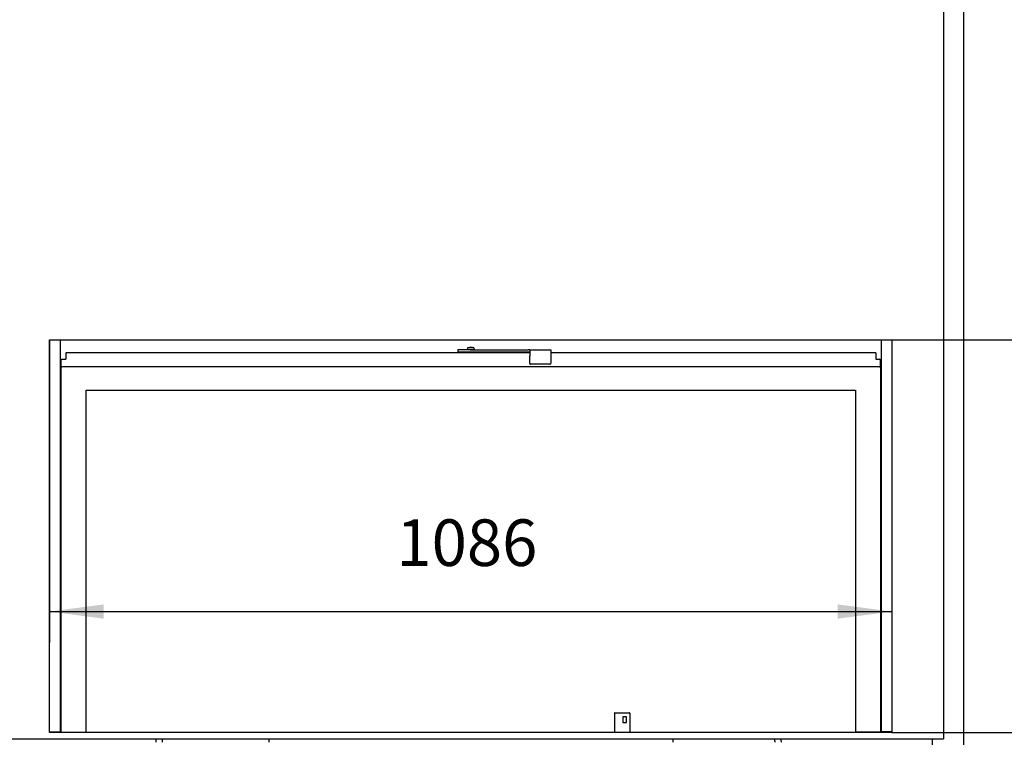
# Model space of a CAD drawing. Units: millimetres. Extents: x 303 to 598, y -552 to -351.
# Drawn here: x 355 to 419, y -441 to -394 of the extents above; entities that cross this region are included whole.
import ezdxf

# ---------------------------------------------------------------- set-up
doc = ezdxf.new("R2010")
doc.units = ezdxf.units.MM
doc.linetypes.add('DASH_CENTER', pattern=[14, 11, -1, 1, -1])
doc.layers.add('1', color=7, linetype='Continuous')
doc.styles.add('CONVERTER_12', font='txt.shx', dxfattribs={"width": 0.9, "oblique": 11})
doc.dimstyles.new('ME10_DIM_14', dxfattribs={"dimtxt": 60, "dimasz": 70, "dimexe": 40, "dimexo": 0, "dimgap": 40, "dimtad": 1, "dimdsep": 46, "dimtxsty": 'CONVERTER_12', "dimsah": 1, "dimcen": 0.09, "dimclrd": 7, "dimclre": 7, "dimclrt": 7, "dimadec": 0, "dimazin": 0, "dimtfac": 1, "dimtdec": 4, "dimtix": 1, "dimtmove": 0, "dimatfit": 3, "dimfxl": 0, "dimtolj": 1, "dimtzin": 0, "dimarcsym": 0})
doc.dimstyles.new('ME10_DIM_17', dxfattribs={"dimtxt": 60, "dimasz": 70, "dimexe": 40.00000000000001, "dimexo": 0, "dimgap": 40.00000000000001, "dimtad": 1, "dimdec": 0, "dimdsep": 46, "dimtxsty": 'CONVERTER_12', "dimsah": 1, "dimcen": 0.09, "dimclrd": 2, "dimclre": 2, "dimclrt": 2, "dimadec": 0, "dimazin": 0, "dimtfac": 1, "dimtdec": 4, "dimtix": 1, "dimtmove": 0, "dimatfit": 3, "dimfxl": 0, "dimtolj": 1, "dimtzin": 0, "dimarcsym": 0})
doc.dimstyles.new('ME10_DIM_18', dxfattribs={"dimtxt": 60, "dimasz": 70, "dimexe": 40, "dimexo": 0, "dimgap": 40, "dimtad": 1, "dimdec": 0, "dimdsep": 46, "dimtxsty": 'CONVERTER_12', "dimsah": 1, "dimcen": 0.09, "dimclrd": 7, "dimclre": 7, "dimclrt": 7, "dimadec": 0, "dimazin": 0, "dimtfac": 1, "dimtdec": 4, "dimtix": 1, "dimtmove": 0, "dimatfit": 3, "dimfxl": 0, "dimtolj": 1, "dimtzin": 0, "dimarcsym": 0})

# ---------------------------------------------------------------- blocks, each defined once
blk = doc.blocks.new('P002034_01_Outer_doorprofile_1__1', base_point=(7147.388206001198, -8805.72477325407))
at = {"color": 7, "linetype": 'Continuous'}
for p, q in [((7161.00276984735, -8300.724811909751), (7161.002769847357, -8805.72477294012)), ((8220.002770007288, -8805.72477294008), (8220.002770007282, -8300.72479121575)), ((7147.388206001198, -8805.72477294012), (7161.002769847357, -8805.72477294012)), ((7161.002769847357, -8805.72477294012), (7161.881459734383, -8805.72477325407)), ((7161.881459734383, -8805.72477325407), (7162.522747726016, -8805.724773159161)), ((8219.124074480476, -8805.72477325407), (8218.522748291287, -8805.72477316506)), ((8220.002770007288, -8805.72477294008), (8219.124074480476, -8805.72477325407)), ((8233.388207934337, -8805.72477294008), (8220.002770007288, -8805.72477294008))]:
    blk.add_line(p, q, dxfattribs=at)
blk = doc.blocks.new('Door_frame__2', base_point=(7147.388206001198, -8805.72477325407))
blk.add_blockref('P002034_01_Outer_doorprofile_1__1', (7147.388206001197, -8805.724773254069))
blk = doc.blocks.new('Frameplate_left_1__3', base_point=(7162.482770007286, -8335.724772600912))
at = {"color": 7, "linetype": 'Continuous'}
for p, q in [((7686.446953794899, -8311.1689260861), (7685.752739927711, -8312.844768371251)), ((7685.752739927711, -8312.844768371251), (7687.143975040855, -8312.844768371251)), ((7685.752739927711, -8312.844768371251), (7685.752739927711, -8313.22477325407)), ((7693.86150433773, -8313.22477325407), (7685.752739927711, -8313.22477325407)), ((7688.819878480377, -8310.47477325407), (7686.446953794899, -8311.1689260861)), ((7686.502739927711, -8313.724773224261), (7686.502739927711, -8313.22477325407)), ((7692.18572320694, -8310.47477325407), (7688.819878480377, -8310.47477325407)), ((7692.882744572105, -8310.47477325407), (7692.18572320694, -8310.47477325407)), ((7694.558648130836, -8311.1689260861), (7692.882744572105, -8310.47477325407)), ((7693.86150433773, -8312.844768371251), (7695.252739927711, -8312.844768371251)), ((7695.252739927711, -8313.22477325407), (7693.86150433773, -8313.22477325407)), ((7694.502739689293, -8313.724773224261), (7694.502739689293, -8313.22477325407)), ((7695.252739927711, -8312.844768371251), (7694.558648130836, -8311.1689260861)), ((7695.252739927711, -8313.22477325407), (7695.252739927711, -8312.844768371251)), ((7163.482770007286, -8325.724772600912), (7168.482770007286, -8325.724772600912)), ((7766.449889104995, -8317.42477260091), (7168.482770007286, -8317.42477260091)), ((7168.482770007286, -8317.42477260091), (7168.482770007286, -8325.724772600912)), ((7683.002739927711, -8317.4247854611), (7683.002739927711, -8316.72477325407)), ((7698.002739927711, -8317.4247854611), (7698.002739927711, -8316.72477325407)), ((8212.482770007286, -8317.42477260091), (7793.471231978569, -8317.42477260091)), ((8212.482770007286, -8317.42477260091), (8212.482770007286, -8325.724772600912)), ((8212.482770007286, -8325.724772600912), (8217.482770007286, -8325.724772600912)), ((7162.482770007286, -8334.724772600912), (7162.482770007286, -8326.724772600912)), ((8217.482770007286, -8335.724772600912), (7163.482770007286, -8335.724772600912)), ((8218.482770007286, -8334.724772600912), (8218.482770007286, -8326.724772600912))]:
    blk.add_line(p, q, dxfattribs=at)
for centre, start, end in [((7163.482770007286, -8326.724772600912), 90, 180), ((8217.482770007286, -8326.724772600912), 0, 90), ((7163.482770007286, -8334.724772600912), 180, 270), ((8217.482770007286, -8334.724772600912), 270, 0)]:
    blk.add_arc(centre, 1, start, end, dxfattribs=at)
blk = doc.blocks.new('Door_lever_1_1__4', base_point=(7673.602528329169, -8332.224771073841))
at = {"color": 7, "linetype": 'Continuous'}
for p, q in [((7673.602528329169, -8313.724772700101), (7673.602528329169, -8316.724772700101)), ((7689.525839611832, -8313.72477185858), (7673.602528329169, -8313.724772700101)), ((7689.525839611832, -8316.72477185858), (7673.602528329169, -8316.724772700101)), ((7689.525839611832, -8313.72477185858), (7764.524982213641, -8313.72477183981)), ((7764.524982213641, -8316.72477183981), (7689.525839611832, -8316.72477185858)), ((7765.936315081062, -8313.72477325407), (7764.524982213641, -8313.72477183981)), ((7765.936315081062, -8316.72477325407), (7764.524982213641, -8316.72477183981)), ((7766.479543490987, -8313.72477182869), (7765.936315081062, -8313.72477325407)), ((7766.451193514466, -8316.724771903082), (7765.936315081062, -8316.72477325407)), ((7766.441281124682, -8331.22477092331), (7766.441281124682, -8321.72477092327)), ((7766.479534027541, -8313.724771342031), (7793.479225364188, -8313.724771335272)), ((7793.440972461327, -8321.724770916511), (7793.440972461327, -8331.224770916551)), ((7793.4553172999, -8321.724771073552), (7793.4553172999, -8331.224771073592)), ((7793.591593266341, -8313.724772565381), (7793.479225364188, -8313.724771335272)), ((7793.591593266341, -8316.724772565381), (7793.479225364188, -8316.724771335272)), ((7793.591593266341, -8313.724772565381), (7793.591593266341, -8316.724772565381)), ((7792.440983893304, -8332.2247709168), (7767.441269692705, -8332.224770923061)), ((7792.440983893304, -8332.2247709168), (7792.455328731876, -8332.224771073841))]:
    blk.add_line(p, q, dxfattribs=at)
for points in [[(7766.479534027541, -8313.724771342031), (7766.477653100043, -8313.734447947967), (7766.475780109709, -8313.763385482413), (7766.473918385595, -8313.81144545848), (7766.472071256759, -8313.878489389266), (7766.470242052261, -8313.964378787878), (7766.468434101158, -8314.068975167416), (7766.466650732511, -8314.192140040985), (7766.464895275377, -8314.33373492169), (7766.463175231677, -8314.49320987716), (7766.461497765454, -8314.669844381371), (7766.459865698946, -8314.863244056933), (7766.458281854395, -8315.073014526455), (7766.456749054038, -8315.298761412554), (7766.455270120115, -8315.54009033784), (7766.453847874865, -8315.796606924927), (7766.452485140529, -8316.067916796426), (7766.451008243647, -8316.39465476061), (7766.449624088184, -8316.737538311736), (7766.448335489038, -8317.095686410516), (7766.447145261105, -8317.468218017648), (7766.446056219279, -8317.85425209384), (7766.445071178455, -8318.2529075998), (7766.44419295353, -8318.663303496225), (7766.443151928033, -8319.253552441614), (7766.442337520067, -8319.857675377492), (7766.441752441965, -8320.47282058338), (7766.441399406058, -8321.096136338798), (7766.441281124682, -8321.72477092327)], [(7793.479225364188, -8313.724771335272), (7793.477344436691, -8313.734447941206), (7793.475471446355, -8313.763385475655), (7793.473609722239, -8313.81144545172), (7793.471762593405, -8313.878489382507), (7793.469933388907, -8313.964378781118), (7793.468125437806, -8314.068975160655), (7793.466342069158, -8314.192140034227), (7793.464586612025, -8314.333734914931), (7793.462866568324, -8314.493209870405), (7793.4611891021, -8314.669844374614), (7793.459557035593, -8314.863244050175), (7793.457973191041, -8315.0730145197), (7793.456440390684, -8315.298761405798), (7793.45496145676, -8315.540090331086), (7793.453539211512, -8315.796606918173), (7793.452176477176, -8316.06791678967), (7793.450699580293, -8316.394654753854), (7793.449315424831, -8316.73753830498), (7793.448026825685, -8317.095686403756), (7793.446836597751, -8317.46821801089), (7793.445747555924, -8317.854252087081), (7793.444762515101, -8318.25290759304), (7793.443884290175, -8318.663303489466), (7793.44284326468, -8319.253552434855), (7793.442028856714, -8319.857675370733), (7793.441443778611, -8320.472820576619), (7793.441090742704, -8321.096136332037), (7793.440972461327, -8321.724770916511)], [(7793.479225364188, -8316.724771335272), (7793.478049784502, -8316.73081921398), (7793.476879165542, -8316.74890517301), (7793.47571558797, -8316.778942658051), (7793.474561132449, -8316.820845114793), (7793.473417879636, -8316.874525988924), (7793.472287910198, -8316.939898726136), (7793.471173304793, -8317.016876772115), (7793.470076144084, -8317.105373572556), (7793.469001116772, -8317.205045419725), (7793.467952700382, -8317.315441984858), (7793.466932658816, -8317.436316782081), (7793.465942755971, -8317.567423325536), (7793.464984755747, -8317.708515129349), (7793.464060422046, -8317.859345707653), (7793.463171518766, -8318.019668574583), (7793.462319809805, -8318.18923724427), (7793.461396749253, -8318.393448471888), (7793.46053165209, -8318.60775069134), (7793.459726277623, -8318.831593253079), (7793.458982385165, -8319.064425507537), (7793.458301734023, -8319.305696805157), (7793.457686083509, -8319.55485649638), (7793.45713719293, -8319.811353931645), (7793.456486551995, -8320.180259522514), (7793.455977547017, -8320.557836357435), (7793.455611873203, -8320.942302111116), (7793.455391225762, -8321.331874458254), (7793.4553172999, -8321.724771073552)], [(7766.441281124682, -8331.22477092331), (7766.475355166376, -8331.483589899399), (7766.575254189303, -8331.724770923276), (7766.734171183663, -8331.931877515904), (7766.941275408693, -8332.090796326967), (7767.182453675417, -8332.19069649189), (7767.441269692705, -8332.224770923061)], [(7792.440983893304, -8332.2247709168), (7792.699799910591, -8332.190696485506), (7792.940978177316, -8332.09079632046), (7793.148082402346, -8331.931877509294), (7793.306999396706, -8331.724770916586), (7793.406898419633, -8331.48358989266), (7793.440972461327, -8331.224770916551)], [(7792.455328731876, -8332.224771073841), (7792.714144749164, -8332.190696642538), (7792.955323015887, -8332.090796477496), (7793.162427240918, -8331.931877666328), (7793.321344235279, -8331.724771073616), (7793.421243258206, -8331.483590049695), (7793.4553172999, -8331.224771073592)]]:
    blk.add_spline(points, degree=3, dxfattribs=at)
blk = doc.blocks.new('Doorglass__5', base_point=(7162.522770007287, -8806.224772940091))
at = {"color": 7, "linetype": 'Continuous'}
for p, q in [((7162.522770007287, -8806.224772940091), (7162.522770007287, -8334.821411463252)), ((8218.482801516686, -8329.224772600952), (8218.522770007286, -8329.224772600952)), ((8218.522770007286, -8329.224772600952), (8218.522770007286, -8806.224772940091)), ((7194.522770007287, -8806.224772940091), (7194.522770007287, -8365.724772600952)), ((7194.522770007287, -8365.724772600952), (8186.522770007287, -8365.724772600952)), ((8186.522770007287, -8365.724772600952), (8186.522770007287, -8806.224772940091)), ((7162.522770007287, -8806.224772940091), (7194.522770007287, -8806.224772940091)), ((7194.522770007287, -8806.224772940091), (7875.581987460289, -8806.224772940091)), ((7895.581968386803, -8806.224772940091), (8186.522770007287, -8806.224772940091)), ((8218.522770007286, -8806.224772940091), (8186.522770007287, -8806.224772940091))]:
    blk.add_line(p, q, dxfattribs=at)
blk = doc.blocks.new('INNER_DOOR__6', base_point=(7162.482770007286, -8806.224772940091))
for name, p in [('Frameplate_left_1__3', (7162.482770007285, -8335.72477260091)), ('Door_lever_1_1__4', (7673.602528329168, -8332.22477107384)), ('Doorglass__5', (7162.522770007286, -8806.22477294009))]:
    blk.add_blockref(name, p)
blk = doc.blocks.new('DOOR__7', base_point=(7147.388206001198, -8806.224772940091))
for name, p in [('Door_frame__2', (7147.388206001197, -8805.724773254069)), ('INNER_DOOR__6', (7162.482770007285, -8806.22477294009))]:
    blk.add_blockref(name, p)
blk = doc.blocks.new('Galvanised_sidecover_right__15', base_point=(8285.588204669433, -8945.724739049661))
at = {"color": 7, "linetype": 'Continuous'}
for p, q in [((8300.02281839501, -7705.724739049661), (8300.41020751845, -7705.724739049661)), ((8325.638204669465, -7718.22986218064), (8325.638204669433, -8943.72473904965)), ((8285.588204669433, -8943.724739049661), (8285.588204669437, -8814.724800159322)), ((8345.638204669433, -8930.724739049661), (8344.638204669433, -8930.724739049661)), ((8344.638204669433, -8930.724739049661), (8344.638204669433, -8932.724739049661)), ((8344.638204669433, -8943.724739049661), (8344.638204669433, -8932.724739049661)), ((8345.638204669433, -8930.724739049661), (8345.638204669433, -8932.724739049661)), ((8345.638204669433, -8943.724739049661), (8345.638204669433, -8932.724739049661)), ((8286.588204669433, -8944.724739049661), (8323.438204669432, -8944.724739049661)), ((8323.638204669433, -8943.72473904965), (8323.638204669433, -8944.52473904966)), ((8325.638204669433, -8943.72473904965), (8323.638204669433, -8943.72473904965)), ((8326.638204669433, -8944.724739049661), (8326.838204669433, -8944.724739049661)), ((8326.638204669433, -8945.724739049661), (8326.638204669433, -8944.724739049661)), ((8326.638204669433, -8945.724739049661), (8326.838204669433, -8945.724739049661)), ((8326.838204669433, -8944.724739049661), (8343.638204669433, -8944.724739049661)), ((8326.838204669433, -8945.724739049661), (8343.638204669433, -8945.724739049661))]:
    blk.add_line(p, q, dxfattribs=at)
for centre, radius, start, end in [((8286.588204669433, -8943.724739049661), 1, 180, 270), ((8323.438204669432, -8944.52473904966), 0.2000000000007276, 270, 0), ((8326.638204669433, -8943.724739049661), 2, 179.9999999996873, 270), ((8326.638204669433, -8943.724739049661), 1, 179.9999999993747, 270), ((8343.638204669433, -8943.724739049661), 1, 270, 0), ((8343.638204669433, -8943.724739049661), 2, 270, 0)]:
    blk.add_arc(centre, radius, start, end, dxfattribs=at)
blk = doc.blocks.new('Galvanized_covers_option_1__19', base_point=(7035.138204669461, -8991.029463895571))
blk.add_blockref('Galvanised_sidecover_right__15', (8285.588204669431, -8945.72473904966))
blk = doc.blocks.new('Options__20', base_point=(7035.138204669461, -8991.029463895571))
blk.add_blockref('Galvanized_covers_option_1__19', (7035.13820466946, -8991.02946389557))
blk = doc.blocks.new('Flameplate_450_B120_8_1__21', base_point=(7147.522770007472, -8806.724772940031))
at = {"color": 7, "linetype": 'Continuous'}
blk.add_line((7147.522770007472, -8806.724772940031), (7147.522770007472, -8805.72477291582), dxfattribs=at)
blk = doc.blocks.new('Flameplate_450_B120_5__22', base_point=(7149.586371007259, -8806.724772940031))
at = {"color": 7, "linetype": 'Continuous'}
for p, q in [((7149.586371007259, -8806.724772940031), (7149.586371007259, -8805.72477291582)), ((7150.52637100726, -8806.724772940031), (7150.52637100726, -8805.72477291582)), ((7159.52637100726, -8806.724772940031), (7159.52637100726, -8805.72477291582)), ((7160.526371007258, -8806.724772940031), (7160.526371007258, -8805.72477291582)), ((7168.526371007256, -8806.724772940031), (7168.526371007256, -8806.224772927932)), ((7169.526371007254, -8806.724772940031), (7169.526371007254, -8806.224772927932)), ((7179.526371007254, -8806.724772940031), (7179.526371007254, -8806.224772927932)), ((7180.526371007252, -8806.724772940031), (7180.526371007252, -8806.224772927932)), ((7188.526371007256, -8806.724772940031), (7188.526371007256, -8806.224772927932)), ((7189.526371007254, -8806.724772940031), (7189.526371007254, -8806.224772927932)), ((7199.526371007254, -8806.724772940031), (7199.526371007254, -8806.224772927932)), ((7200.526371007252, -8806.724772940031), (7200.526371007252, -8806.224772927932)), ((7208.52637100725, -8806.724772940031), (7208.52637100725, -8806.224772927932)), ((7209.526371007249, -8806.724772940031), (7209.526371007249, -8806.224772927932)), ((7219.526371007249, -8806.724772940031), (7219.526371007249, -8806.224772927932)), ((7220.526371007249, -8806.724772940031), (7220.526371007249, -8806.224772927932)), ((7228.52637100725, -8806.724772940031), (7228.52637100725, -8806.224772927932)), ((7229.526371007249, -8806.724772940031), (7229.526371007249, -8806.224772927932)), ((7239.526371007249, -8806.724772940031), (7239.526371007249, -8806.224772927932)), ((7240.526371007249, -8806.724772940031), (7240.526371007249, -8806.224772927932)), ((7248.526371007245, -8806.724772940031), (7248.526371007245, -8806.224772927932)), ((7249.526371007245, -8806.724772940031), (7249.526371007245, -8806.224772927932)), ((7259.526371007245, -8806.724772940031), (7259.526371007245, -8806.224772927932)), ((7260.526371007245, -8806.724772940031), (7260.526371007245, -8806.224772927932)), ((7268.526371007245, -8806.724772940031), (7268.526371007245, -8806.224772927932)), ((7269.506371007245, -8806.22478235757), (7269.506371007245, -8806.724772940031)), ((7269.586371007259, -8806.724772940031), (7269.586371007259, -8806.224772927932)), ((7270.52637100726, -8806.724772940031), (7270.52637100726, -8806.224772927932)), ((7279.52637100726, -8806.724772940031), (7279.52637100726, -8806.224772927932)), ((7280.526371007258, -8806.724772940031), (7280.526371007258, -8806.224772927932)), ((7288.526371007256, -8806.724772940031), (7288.526371007256, -8806.224772927932)), ((7289.526371007254, -8806.724772940031), (7289.526371007254, -8806.224772927932)), ((7299.526371007254, -8806.724772940031), (7299.526371007254, -8806.224772927932)), ((7300.526371007252, -8806.724772940031), (7300.526371007252, -8806.224772927932)), ((7308.526371007256, -8806.724772940031), (7308.526371007256, -8806.224772927932)), ((7309.526371007254, -8806.724772940031), (7309.526371007254, -8806.224772927932)), ((7319.526371007254, -8806.724772940031), (7319.526371007254, -8806.224772927932)), ((7320.526371007252, -8806.724772940031), (7320.526371007252, -8806.224772927932)), ((7328.52637100725, -8806.724772940031), (7328.52637100725, -8806.224772927932)), ((7329.526371007249, -8806.724772940031), (7329.526371007249, -8806.224772927932)), ((7339.526371007249, -8806.724772940031), (7339.526371007249, -8806.224772927932)), ((7340.526371007249, -8806.724772940031), (7340.526371007249, -8806.224772927932)), ((7348.52637100725, -8806.724772940031), (7348.52637100725, -8806.224772927932)), ((7349.526371007249, -8806.724772940031), (7349.526371007249, -8806.224772927932)), ((7359.526371007249, -8806.724772940031), (7359.526371007249, -8806.224772927932)), ((7360.526371007249, -8806.724772940031), (7360.526371007249, -8806.224772927932)), ((7368.526371007245, -8806.724772940031), (7368.526371007245, -8806.224772927932)), ((7369.526371007245, -8806.724772940031), (7369.526371007245, -8806.224772927932)), ((7379.526371007245, -8806.724772940031), (7379.526371007245, -8806.224772927932)), ((7380.526371007245, -8806.724772940031), (7380.526371007245, -8806.224772927932)), ((7388.526371007245, -8806.724772940031), (7388.526371007245, -8806.224772927932)), ((7389.506371007245, -8806.22478235757), (7389.506371007245, -8806.724772940031)), ((7389.586371007259, -8806.724772940031), (7389.586371007259, -8806.224772927932)), ((7390.52637100726, -8806.724772940031), (7390.52637100726, -8806.224772927932)), ((7399.52637100726, -8806.724772940031), (7399.52637100726, -8806.224772927932)), ((7400.526371007258, -8806.724772940031), (7400.526371007258, -8806.224772927932)), ((7408.526371007256, -8806.724772940031), (7408.526371007256, -8806.224772927932)), ((7409.526371007254, -8806.724772940031), (7409.526371007254, -8806.224772927932)), ((7419.526371007254, -8806.724772940031), (7419.526371007254, -8806.224772927932)), ((7420.526371007252, -8806.724772940031), (7420.526371007252, -8806.224772927932)), ((7428.526371007256, -8806.724772940031), (7428.526371007256, -8806.224772927932)), ((7429.526371007254, -8806.724772940031), (7429.526371007254, -8806.224772927932)), ((7439.526371007254, -8806.724772940031), (7439.526371007254, -8806.224772927932)), ((7440.526371007252, -8806.724772940031), (7440.526371007252, -8806.224772927932)), ((7448.52637100725, -8806.724772940031), (7448.52637100725, -8806.224772927932)), ((7449.526371007249, -8806.724772940031), (7449.526371007249, -8806.224772927932)), ((7459.526371007249, -8806.724772940031), (7459.526371007249, -8806.224772927932)), ((7460.526371007249, -8806.724772940031), (7460.526371007249, -8806.224772927932)), ((7468.52637100725, -8806.724772940031), (7468.52637100725, -8806.224772927932)), ((7469.526371007249, -8806.724772940031), (7469.526371007249, -8806.224772927932)), ((7479.526371007249, -8806.724772940031), (7479.526371007249, -8806.224772927932)), ((7480.526371007249, -8806.724772940031), (7480.526371007249, -8806.224772927932)), ((7488.526371007245, -8806.724772940031), (7488.526371007245, -8806.224772927932)), ((7489.526371007245, -8806.724772940031), (7489.526371007245, -8806.224772927932)), ((7499.526371007245, -8806.724772940031), (7499.526371007245, -8806.224772927932)), ((7500.526371007245, -8806.724772940031), (7500.526371007245, -8806.224772927932)), ((7508.526371007245, -8806.724772940031), (7508.526371007245, -8806.224772927932)), ((7509.506371007245, -8806.22478235757), (7509.506371007245, -8806.724772940031)), ((7511.086371007259, -8806.724772940031), (7511.086371007259, -8806.224772927932)), ((7512.02637100726, -8806.724772940031), (7512.02637100726, -8806.224772927932)), ((7521.02637100726, -8806.724772940031), (7521.02637100726, -8806.224772927932)), ((7522.026371007258, -8806.724772940031), (7522.026371007258, -8806.224772927932)), ((7530.026371007256, -8806.724772940031), (7530.026371007256, -8806.224772927932)), ((7531.026371007254, -8806.724772940031), (7531.026371007254, -8806.224772927932)), ((7541.026371007254, -8806.724772940031), (7541.026371007254, -8806.224772927932)), ((7542.026371007252, -8806.724772940031), (7542.026371007252, -8806.224772927932)), ((7550.026371007256, -8806.724772940031), (7550.026371007256, -8806.224772927932)), ((7551.026371007254, -8806.724772940031), (7551.026371007254, -8806.224772927932)), ((7561.026371007254, -8806.724772940031), (7561.026371007254, -8806.224772927932)), ((7562.026371007252, -8806.724772940031), (7562.026371007252, -8806.224772927932)), ((7570.02637100725, -8806.724772940031), (7570.02637100725, -8806.224772927932)), ((7571.026371007249, -8806.724772940031), (7571.026371007249, -8806.224772927932)), ((7581.026371007249, -8806.724772940031), (7581.026371007249, -8806.224772927932)), ((7582.026371007249, -8806.724772940031), (7582.026371007249, -8806.224772927932)), ((7590.02637100725, -8806.724772940031), (7590.02637100725, -8806.224772927932)), ((7591.026371007249, -8806.724772940031), (7591.026371007249, -8806.224772927932)), ((7601.026371007249, -8806.724772940031), (7601.026371007249, -8806.224772927932)), ((7602.026371007249, -8806.724772940031), (7602.026371007249, -8806.224772927932)), ((7610.026371007245, -8806.724772940031), (7610.026371007245, -8806.224772927932)), ((7611.026371007245, -8806.724772940031), (7611.026371007245, -8806.224772927932)), ((7621.026371007245, -8806.724772940031), (7621.026371007245, -8806.224772927932)), ((7622.026371007245, -8806.724772940031), (7622.026371007245, -8806.224772927932)), ((7630.026371007245, -8806.724772940031), (7630.026371007245, -8806.224772927932)), ((7631.006371007245, -8806.22478235757), (7631.006371007245, -8806.724772940031)), ((7631.086371007259, -8806.724772940031), (7631.086371007259, -8806.224772927932)), ((7632.02637100726, -8806.724772940031), (7632.02637100726, -8806.224772927932)), ((7641.02637100726, -8806.724772940031), (7641.02637100726, -8806.224772927932)), ((7642.026371007258, -8806.724772940031), (7642.026371007258, -8806.224772927932)), ((7650.026371007256, -8806.724772940031), (7650.026371007256, -8806.224772927932)), ((7651.026371007254, -8806.724772940031), (7651.026371007254, -8806.224772927932)), ((7661.026371007254, -8806.724772940031), (7661.026371007254, -8806.224772927932)), ((7662.026371007252, -8806.724772940031), (7662.026371007252, -8806.224772927932)), ((7670.026371007256, -8806.724772940031), (7670.026371007256, -8806.224772927932)), ((7671.026371007254, -8806.724772940031), (7671.026371007254, -8806.224772927932)), ((7681.026371007254, -8806.724772940031), (7681.026371007254, -8806.224772927932)), ((7682.026371007252, -8806.724772940031), (7682.026371007252, -8806.224772927932)), ((7690.02637100725, -8806.724772940031), (7690.02637100725, -8806.224772927932)), ((7691.026371007249, -8806.724772940031), (7691.026371007249, -8806.224772927932)), ((7701.026371007249, -8806.724772940031), (7701.026371007249, -8806.224772927932)), ((7702.026371007249, -8806.724772940031), (7702.026371007249, -8806.224772927932)), ((7710.02637100725, -8806.724772940031), (7710.02637100725, -8806.224772927932)), ((7711.026371007249, -8806.724772940031), (7711.026371007249, -8806.224772927932)), ((7721.026371007249, -8806.724772940031), (7721.026371007249, -8806.224772927932)), ((7722.026371007249, -8806.724772940031), (7722.026371007249, -8806.224772927932)), ((7730.026371007245, -8806.724772940031), (7730.026371007245, -8806.224772927932)), ((7731.026371007245, -8806.724772940031), (7731.026371007245, -8806.224772927932)), ((7741.026371007245, -8806.724772940031), (7741.026371007245, -8806.224772927932)), ((7742.026371007245, -8806.724772940031), (7742.026371007245, -8806.224772927932)), ((7750.026371007245, -8806.724772940031), (7750.026371007245, -8806.224772927932)), ((7751.006371007245, -8806.22478235757), (7751.006371007245, -8806.724772940031)), ((7751.086371007259, -8806.724772940031), (7751.086371007259, -8806.224772927932)), ((7752.02637100726, -8806.724772940031), (7752.02637100726, -8806.224772927932)), ((7761.02637100726, -8806.724772940031), (7761.02637100726, -8806.224772927932)), ((7762.026371007258, -8806.724772940031), (7762.026371007258, -8806.224772927932)), ((7770.026371007256, -8806.724772940031), (7770.026371007256, -8806.224772927932)), ((7771.026371007254, -8806.724772940031), (7771.026371007254, -8806.224772927932)), ((7781.026371007254, -8806.724772940031), (7781.026371007254, -8806.224772927932)), ((7782.026371007252, -8806.724772940031), (7782.026371007252, -8806.224772927932)), ((7790.026371007256, -8806.724772940031), (7790.026371007256, -8806.224772927932)), ((7791.026371007254, -8806.724772940031), (7791.026371007254, -8806.224772927932)), ((7801.026371007254, -8806.724772940031), (7801.026371007254, -8806.224772927932)), ((7802.026371007252, -8806.724772940031), (7802.026371007252, -8806.224772927932)), ((7810.02637100725, -8806.724772940031), (7810.02637100725, -8806.224772927932)), ((7811.026371007249, -8806.724772940031), (7811.026371007249, -8806.224772927932)), ((7821.026371007249, -8806.724772940031), (7821.026371007249, -8806.224772927932)), ((7822.026371007249, -8806.724772940031), (7822.026371007249, -8806.224772927932)), ((7830.02637100725, -8806.724772940031), (7830.02637100725, -8806.224772927932)), ((7831.026371007249, -8806.724772940031), (7831.026371007249, -8806.224772927932)), ((7841.026371007249, -8806.724772940031), (7841.026371007249, -8806.224772927932)), ((7842.026371007249, -8806.724772940031), (7842.026371007249, -8806.224772927932)), ((7850.026371007245, -8806.724772940031), (7850.026371007245, -8806.224772927932)), ((7851.026371007245, -8806.724772940031), (7851.026371007245, -8806.224772927932)), ((7861.026371007245, -8806.724772940031), (7861.026371007245, -8806.224772927932)), ((7862.026371007245, -8806.724772940031), (7862.026371007245, -8806.224772927932)), ((7870.026371007245, -8806.724772940031), (7870.026371007245, -8806.224772927932)), ((7870.693037673911, -8806.724772940031), (7870.693037673911, -8806.224772927932)), ((7899.526371007254, -8806.724772940031), (7899.526371007254, -8806.224772927932)), ((7900.526371007252, -8806.724772940031), (7900.526371007252, -8806.224772927932)), ((7908.526371007256, -8806.724772940031), (7908.526371007256, -8806.224772927932)), ((7909.526371007254, -8806.724772940031), (7909.526371007254, -8806.224772927932)), ((7919.526371007254, -8806.724772940031), (7919.526371007254, -8806.224772927932)), ((7920.526371007252, -8806.724772940031), (7920.526371007252, -8806.224772927932)), ((7928.52637100725, -8806.724772940031), (7928.52637100725, -8806.224772927932)), ((7929.526371007249, -8806.724772940031), (7929.526371007249, -8806.224772927932)), ((7939.526371007249, -8806.724772940031), (7939.526371007249, -8806.224772927932)), ((7940.526371007249, -8806.724772940031), (7940.526371007249, -8806.224772927932)), ((7948.52637100725, -8806.724772940031), (7948.52637100725, -8806.224772927932)), ((7949.526371007249, -8806.724772940031), (7949.526371007249, -8806.224772927932)), ((7959.52637100725, -8806.724772940031), (7959.52637100725, -8806.224772927932)), ((7960.526371007249, -8806.724772940031), (7960.526371007249, -8806.224772927932)), ((7968.526371007245, -8806.724772940031), (7968.526371007245, -8806.224772927932)), ((7969.526371007245, -8806.724772940031), (7969.526371007245, -8806.224772927932)), ((7979.526371007245, -8806.724772940031), (7979.526371007245, -8806.224772927932)), ((7980.526371007245, -8806.724772940031), (7980.526371007245, -8806.224772927932)), ((7988.526371007245, -8806.724772940031), (7988.526371007245, -8806.224772927932)), ((7989.506371007245, -8806.22478235757), (7989.506371007245, -8806.724772940031)), ((7989.586371007259, -8806.724772940031), (7989.586371007259, -8806.224772927932)), ((7990.52637100726, -8806.724772940031), (7990.52637100726, -8806.224772927932)), ((7999.52637100726, -8806.724772940031), (7999.52637100726, -8806.224772927932)), ((8000.526371007258, -8806.724772940031), (8000.526371007258, -8806.224772927932)), ((8008.526371007256, -8806.724772940031), (8008.526371007256, -8806.224772927932)), ((8009.526371007254, -8806.724772940031), (8009.526371007254, -8806.224772927932)), ((8019.526371007254, -8806.724772940031), (8019.526371007254, -8806.224772927932)), ((8020.526371007252, -8806.724772940031), (8020.526371007252, -8806.224772927932)), ((8028.526371007256, -8806.724772940031), (8028.526371007256, -8806.224772927932)), ((8029.526371007254, -8806.724772940031), (8029.526371007254, -8806.224772927932)), ((8039.526371007254, -8806.724772940031), (8039.526371007254, -8806.224772927932)), ((8040.526371007252, -8806.724772940031), (8040.526371007252, -8806.224772927932)), ((8048.52637100725, -8806.724772940031), (8048.52637100725, -8806.224772927932)), ((8049.526371007249, -8806.724772940031), (8049.526371007249, -8806.224772927932)), ((8059.526371007249, -8806.724772940031), (8059.526371007249, -8806.224772927932)), ((8060.526371007249, -8806.724772940031), (8060.526371007249, -8806.224772927932)), ((8068.52637100725, -8806.724772940031), (8068.52637100725, -8806.224772927932)), ((8069.526371007249, -8806.724772940031), (8069.526371007249, -8806.224772927932)), ((8079.52637100725, -8806.724772940031), (8079.52637100725, -8806.224772927932)), ((8080.526371007249, -8806.724772940031), (8080.526371007249, -8806.224772927932)), ((8088.526371007245, -8806.724772940031), (8088.526371007245, -8806.224772927932)), ((8089.526371007245, -8806.724772940031), (8089.526371007245, -8806.224772927932)), ((8099.526371007245, -8806.724772940031), (8099.526371007245, -8806.224772927932)), ((8100.526371007245, -8806.724772940031), (8100.526371007245, -8806.224772927932)), ((8108.526371007245, -8806.724772940031), (8108.526371007245, -8806.224772927932)), ((8109.506371007245, -8806.22478235757), (8109.506371007245, -8806.724772940031)), ((8109.586371007259, -8806.22478235757), (8109.586371007259, -8806.724772940031)), ((8110.52637100726, -8806.724772940031), (8110.52637100726, -8806.224772927932)), ((8119.52637100726, -8806.724772940031), (8119.52637100726, -8806.224772927932)), ((8120.526371007258, -8806.724772940031), (8120.526371007258, -8806.224772927932)), ((8128.526371007256, -8806.724772940031), (8128.526371007256, -8806.224772927932)), ((8129.526371007254, -8806.724772940031), (8129.526371007254, -8806.224772927932)), ((8139.526371007254, -8806.724772940031), (8139.526371007254, -8806.224772927932)), ((8140.526371007252, -8806.724772940031), (8140.526371007252, -8806.224772927932)), ((8148.526371007256, -8806.724772940031), (8148.526371007256, -8806.224772927932)), ((8149.526371007254, -8806.724772940031), (8149.526371007254, -8806.224772927932)), ((8159.526371007254, -8806.724772940031), (8159.526371007254, -8806.224772927932)), ((8160.526371007252, -8806.724772940031), (8160.526371007252, -8806.224772927932)), ((8168.52637100725, -8806.724772940031), (8168.52637100725, -8806.224772927932)), ((8169.526371007249, -8806.724772940031), (8169.526371007249, -8806.224772927932)), ((8179.526371007249, -8806.724772940031), (8179.526371007249, -8806.224772927932)), ((8180.526371007249, -8806.724772940031), (8180.526371007249, -8806.224772927932)), ((8188.52637100725, -8806.724772940031), (8188.52637100725, -8806.224772927932)), ((8189.526371007249, -8806.724772940031), (8189.526371007249, -8806.224772927932)), ((8199.52637100725, -8806.724772940031), (8199.52637100725, -8806.224772927932)), ((8200.526371007249, -8806.724772940031), (8200.526371007249, -8806.224772927932)), ((8208.526371007245, -8806.724772940031), (8208.526371007245, -8806.224772927932)), ((8209.526371007245, -8806.724772940031), (8209.526371007245, -8806.224772927932)), ((8219.526371007245, -8806.724772940031), (8219.526371007245, -8805.72477291582)), ((8220.526371007245, -8806.724772940031), (8220.526371007245, -8805.72477291582)), ((8228.526371007245, -8806.724772940031), (8228.526371007245, -8805.72477291582)), ((8229.506371007245, -8806.724772940031), (8229.506371007245, -8805.72477291582))]:
    blk.add_line(p, q, dxfattribs=at)
blk = doc.blocks.new('Standard_configuration_Ultime_D_1050-50_1__23', base_point=(7147.522770007472, -8806.724772940031))
for name, p in [('Flameplate_450_B120_8_1__21', (7147.522770007471, -8806.72477294003)), ('Flameplate_450_B120_5__22', (7149.586371007258, -8806.72477294003))]:
    blk.add_blockref(name, p)
blk = doc.blocks.new('Ultime_D_MF_1050-50_SOLID_PALETTECAD__24', base_point=(7076.022768507321, -9094.022746886882))
at = {"color": 7, "linetype": 'Continuous'}
for p, q in [((7081.410969507307, -8806.724772939951), (7081.410969507307, -7532.724728646112)), ((7081.410969507307, -7532.724728646112), (8300.022770007268, -7532.724728646112)), ((8300.022770007268, -7532.724728646112), (8300.022770007268, -8814.724772940031)), ((7147.388204669476, -8300.724754077331), (8233.388204669396, -8300.72475407734)), ((7147.388204669476, -8806.724772940031), (7147.388204669476, -8300.724754077331)), ((8233.388204669396, -8300.72475407734), (8233.388204669396, -8806.724772940031)), ((7875.581968699715, -8781.724772940112), (7875.581968699715, -8806.724772940031)), ((7876.081968699715, -8781.224772940112), (7895.081968699715, -8781.224772940112)), ((7895.581968699715, -8781.724772940112), (7895.581968699715, -8806.724754869321)), ((7891.081968699715, -8786.724772940112), (7886.581968699715, -8786.724772940112)), ((7886.581968699715, -8786.724772940112), (7886.581968699715, -8793.92477294011)), ((7886.581968699715, -8793.92477294011), (7891.081968699715, -8793.92477294011)), ((7891.081968699715, -8793.92477294011), (7891.081968699715, -8786.724772940112)), ((7081.410969507307, -8806.724772939951), (7076.022768507321, -8806.724772940031)), ((7076.022768507321, -8806.724772940031), (7076.022768507321, -8814.724772940031)), ((8233.388204669396, -8806.724772940031), (7147.388204669476, -8806.724772940031)), ((7076.022768507321, -8814.724772940031), (8300.022770007268, -8814.724772940031)), ((7285.122770507322, -8818.0146722234), (7285.122770507322, -8814.724772940031)), ((7285.122770507322, -8819.029447066641), (7285.122770507322, -8818.0146722234)), ((7293.122770507322, -8818.0146722234), (7293.122770507322, -8814.724772940031)), ((7293.122770507322, -8819.029447066641), (7293.122770507322, -8818.0146722234)), ((7430.022770007296, -8814.724772940031), (7430.022770007296, -8819.029460440011)), ((7951.022770007296, -8814.724772940031), (7951.022770007296, -8819.029460440011)), ((8082.522770007257, -8818.0146722234), (8082.522770007257, -8814.724772940031)), ((8082.522770007257, -8818.0146722234), (8082.522770007257, -8819.029442827512)), ((8090.522770007257, -8818.0146722234), (8090.522770007257, -8814.724772940031)), ((8090.522770007257, -8818.0146722234), (8090.522770007257, -8819.029442827512)), ((7115.122792742195, -9078.022502746251), (7115.122792742195, -8991.02946062581)), ((7131.122792742195, -8991.02946074776), (7131.122792742195, -9078.022502746251)), ((8244.522817156258, -8991.02946074776), (8244.522817156258, -9078.022502746251)), ((8260.522817156258, -9078.022502746251), (8260.522817156258, -8991.02946062581)), ((7109.266225359383, -9086.950725402501), (7109.266408464857, -9086.95083111785)), ((7109.266364046771, -9078.622745701501), (7112.730465661909, -9078.622745701501)), ((7109.266364046771, -9078.622745701501), (7109.266364046771, -9086.950848931741)), ((7109.266364046771, -9086.950848931741), (7110.977895281258, -9087.733196105632)), ((7109.266408464857, -9086.95083111785), (7111.122609636726, -9088.022502746251)), ((7111.122770507322, -9078.022645701501), (7114.637502214851, -9078.022502746251)), ((7111.122792742195, -9078.622600402501), (7111.122792742195, -9078.022502746251)), ((7112.730465661909, -9078.622745701501), (7116.194567277047, -9078.622745701501)), ((7114.480702898445, -9087.733928527501), (7116.194567277047, -9086.950848931741)), ((7114.637502214851, -9078.022502746251), (7135.122792742195, -9078.022502746251)), ((7116.194567277047, -9078.622745701501), (7123.122770507322, -9078.622745701501)), ((7116.194567277047, -9086.950848931741), (7116.194567277047, -9078.622745701501)), ((7116.194567277047, -9086.950848931741), (7119.617604753914, -9087.733196105632)), ((7123.122770507322, -9078.622745701501), (7130.050973737598, -9078.622745701501)), ((7126.623219988289, -9087.733928527501), (7130.050973737596, -9086.950848931741)), ((7130.050973737596, -9086.950848931741), (7130.050973737598, -9078.622745701501)), ((7130.050973737598, -9078.622745701501), (7133.515075352736, -9078.622745701501)), ((7130.050973737596, -9086.950848931741), (7131.764882585945, -9087.733928527501)), ((7133.515075352736, -9078.622745701501), (7136.979176967872, -9078.622745701501)), ((7136.979177019533, -9086.95083111785), (7135.122609636726, -9088.022746886882)), ((7135.122792742195, -9078.022502746251), (7135.122792742195, -9078.622600402501)), ((7136.979177019533, -9086.95083111785), (7135.122975847664, -9088.022502746251)), ((7135.267690203133, -9087.733196105632), (7136.979176967872, -9086.950848931741)), ((7136.979176967872, -9086.950848931741), (7136.979176967872, -9078.622745701501)), ((7136.979360125008, -9086.950725402501), (7136.979177019533, -9086.95083111785)), ((8238.666188738289, -9086.950725402501), (8238.666371843752, -9086.95083111759)), ((8238.666363546707, -9078.622766116341), (8238.666668721638, -9078.622766116341)), ((8238.666363546707, -9078.622766116341), (8238.666363546707, -9086.950869346581)), ((8238.666363546707, -9086.950869346581), (8238.666668723976, -9086.951008838561)), ((8238.666371843752, -9086.95083111759), (8238.666677019562, -9086.95100730942)), ((8238.666656866613, -9086.95084893179), (8238.666656866613, -9078.622745701541)), ((8238.666656866613, -9078.622745701541), (8242.169725116088, -9078.622745701541)), ((8238.707326433601, -9086.974407043132), (8238.666656866613, -9086.95084893179)), ((8238.666656866613, -9086.95084893179), (8240.399831316414, -9087.733928527501)), ((8238.666668723976, -9086.951008838561), (8238.667781210866, -9086.951517339701)), ((8238.666677019562, -9086.95100730942), (8240.522577374113, -9088.022502734691)), ((8238.707326433601, -9086.974407043132), (8240.522634050789, -9088.022502746251)), ((8240.522817156258, -9078.022502746251), (8264.522817156258, -9078.022502746251)), ((8240.522817156258, -9078.022502746251), (8240.522817156258, -9078.622600402501)), ((8242.169725116088, -9078.622745701541), (8245.672793365562, -9078.622745701541)), ((8243.942067644539, -9087.733196105632), (8245.672793365562, -9086.95084893179)), ((8245.672793365562, -9078.622745701541), (8245.672793365562, -9086.95084893179)), ((8245.672793365562, -9078.622745701541), (8252.600849935883, -9078.622745701541)), ((8245.672793365562, -9086.95084893179), (8249.100514910164, -9087.733928527501)), ((8252.600849935883, -9078.622745701541), (8259.528906506206, -9078.622745701541)), ((8256.106008074226, -9087.733196105632), (8259.528906506206, -9086.95084893179)), ((8259.528906506206, -9078.622745701541), (8259.528906506206, -9086.95084893179)), ((8259.528906506206, -9078.622745701541), (8262.953894827053, -9078.622745701541)), ((8259.528906506206, -9086.95084893179), (8261.223439714851, -9087.733928527501)), ((8262.953894827053, -9078.622745701541), (8266.378883147901, -9078.622745701541)), ((8264.522817156258, -9078.622600402501), (8264.522817156258, -9078.022502746251)), ((8266.338307878914, -9086.974407043132), (8264.523000261726, -9088.022502746251)), ((8264.686757585945, -9087.733196105632), (8266.338307878914, -9086.974407043132)), ((8266.338307878914, -9086.974407043132), (8266.378883147901, -9086.95084893179)), ((8266.37776636871, -9086.951513917342), (8266.37887125067, -9086.951008864471)), ((8266.378871295474, -9078.622766116341), (8266.379176467808, -9078.622766116341)), ((8266.37887125067, -9086.951008864471), (8266.379176467808, -9086.950869346581)), ((8266.378883147901, -9078.622745701541), (8266.378883147901, -9086.95084893179)), ((8266.3792014336, -9086.950831121072), (8266.378896257798, -9086.95100731869)), ((8266.379176467808, -9086.950869346581), (8266.379176467808, -9078.622766116341)), ((8266.37938453907, -9086.950725402501), (8266.3792014336, -9086.950831121072)), ((7093.122792781936, -9093.022608484891), (7093.122609636726, -9093.022502746251)), ((7093.122792742195, -9091.022502746251), (7108.122770507322, -9091.022645701501)), ((7093.122792742195, -9091.022502746251), (7093.122792742195, -9093.022502746251)), ((7093.122792742195, -9093.022502746251), (7108.122792742195, -9093.022502746251)), ((7094.85466530079, -9094.022502746251), (7093.122792781936, -9093.022608484891)), ((7093.12283447847, -9093.022665228522), (7093.122792742195, -9093.022746886882)), ((7093.122792742195, -9093.022746886882), (7093.122975847668, -9093.022746886882)), ((7093.122847395391, -9093.02263995615), (7093.12283447847, -9093.022665228522)), ((7094.854608646574, -9094.022502746251), (7093.122975847668, -9093.022746886882)), ((7094.855031511719, -9094.022746886882), (7094.854608646574, -9094.022502746251)), ((7094.854848406258, -9094.022502746251), (7103.134328386726, -9094.022502746251)), ((7094.854848406258, -9094.022746886882), (7094.855031511719, -9094.022746886882)), ((7094.855031511719, -9094.022746886882), (7103.134328386726, -9094.022746886882)), ((7110.524465073269, -9091.022502746251), (7097.142018816415, -9091.022502746251)), ((7103.134328386726, -9094.022502746251), (7151.390737078133, -9094.022502746251)), ((7103.134328386726, -9094.022746886882), (7143.111257097664, -9094.022746886882)), ((7108.122770507322, -9091.022645701501), (7153.122792742195, -9091.022502746251)), ((7108.122792742195, -9093.022502746251), (7153.122792742195, -9093.022502746251)), ((7110.524465073269, -9091.022502746251), (7116.899465105476, -9088.022502746251)), ((7110.977895281258, -9087.733196105632), (7112.730465661909, -9088.022645701501)), ((7111.122552960051, -9088.022502734691), (7111.122975847664, -9088.022746886882)), ((7111.122609636726, -9088.022502746251), (7112.730465661909, -9088.022645701501)), ((7111.122975847664, -9088.022746886882), (7112.730465661909, -9088.02266611629)), ((7112.728987951865, -9088.022422044642), (7112.730465661909, -9088.02266611629)), ((7112.730465661909, -9088.022645701501), (7114.480702898445, -9087.733928527501)), ((7112.730465661909, -9088.02266611629), (7112.731945152378, -9088.022422043941)), ((7112.730465661909, -9088.022645701501), (7123.122770507322, -9088.022645701501)), ((7112.730465661909, -9088.02266611629), (7116.898949118266, -9088.022712323831)), ((7119.617604753914, -9087.733196105632), (7119.891042253914, -9087.775676574382)), ((7119.891042253914, -9087.775676574382), (7123.122770507322, -9088.022645701501)), ((7123.122770507322, -9088.022645701501), (7126.623219988289, -9087.733928527501)), ((7123.122770507322, -9088.022645701501), (7133.515075352736, -9088.022645701501)), ((7135.721059282958, -9091.022502746251), (7129.346059343758, -9088.022502746251)), ((7129.346578633356, -9088.02274277163), (7133.515075352736, -9088.02266611629)), ((7131.764882585945, -9087.733928527501), (7133.515075352736, -9088.022645701501)), ((7133.513595891911, -9088.022422042632), (7133.515075352736, -9088.02266611629)), ((7133.515075352736, -9088.022645701501), (7135.130971453133, -9087.775676574382)), ((7133.515075352736, -9088.02266611629), (7133.516672088077, -9088.022422055461)), ((7133.515075352736, -9088.022645701501), (7135.122975847664, -9088.022502746251)), ((7133.515075352736, -9088.02266611629), (7135.122609636726, -9088.022746886882)), ((7135.130971453133, -9087.775676574382), (7135.267690203133, -9087.733196105632)), ((7138.122792742195, -9091.022502746251), (7135.721059282958, -9091.022502746251)), ((7153.122792742195, -9091.022502746251), (7138.122792742195, -9091.022502746251)), ((7143.111257097664, -9094.022746886882), (7151.390553991316, -9094.022746886882)), ((7151.390976837816, -9094.022502746251), (7151.390553991316, -9094.022746886882)), ((7151.390553991316, -9094.022746886882), (7151.390737078133, -9094.022746886882)), ((7153.12279274219, -9093.022608461952), (7151.390920183601, -9094.022502746251)), ((7153.122609714885, -9093.022746886882), (7151.390976837816, -9094.022502746251)), ((7153.122609714885, -9093.022746886882), (7153.122792742195, -9093.022746886882)), ((7153.122738089, -9093.02263995615), (7153.12275100592, -9093.022665228522)), ((7153.12275100592, -9093.022665228522), (7153.122792742195, -9093.022746886882)), ((7153.122792742195, -9091.022502746251), (7153.122792742195, -9093.022502746251)), ((7153.122975847664, -9093.022502746251), (7153.12279274219, -9093.022608461952)), ((8222.522634050789, -9093.022502746251), (8222.522817156258, -9093.022502746251)), ((8222.522817156258, -9093.022502746251), (8222.522634050789, -9093.022502746251)), ((8222.522634050789, -9093.022502746251), (8222.522817156263, -9093.02260846568)), ((8222.522817156258, -9091.022502746251), (8282.522817156258, -9091.022502746251)), ((8222.522817156258, -9091.022502746251), (8222.522817156258, -9093.022502746251)), ((8222.522817156258, -9093.022502746251), (8222.52342750782, -9093.022502746251)), ((8222.522817156263, -9093.02260846568), (8224.254628679695, -9094.022502746251)), ((8222.522858892533, -9093.022665228522), (8222.522817156258, -9093.022746886882)), ((8222.522817156258, -9093.022746886882), (8222.52300026173, -9093.022746886882)), ((8222.522871809453, -9093.02263995615), (8222.522858892533, -9093.022665228522)), ((8222.52342750782, -9093.022502746251), (8278.600582056748, -9093.022645701541)), ((8224.254628679695, -9094.022502746251), (8280.790944597664, -9094.022502746251)), ((8224.255055925782, -9094.022746886882), (8224.254633060636, -9094.022502746251)), ((8224.25487282032, -9094.022746886882), (8224.255055925782, -9094.022746886882)), ((8224.255055925782, -9094.022746886882), (8232.534352800789, -9094.022746886882)), ((8239.924489513873, -9091.022502746251), (8226.444997332039, -9091.022502746251)), ((8232.534352800789, -9094.022746886882), (8272.511281511726, -9094.022746886882)), ((8239.924489513873, -9091.022502746251), (8246.299489519539, -9088.022502746251)), ((8240.399831316414, -9087.733928527501), (8242.169725116088, -9088.022645701541)), ((8240.522577374113, -9088.022502734691), (8240.523000261726, -9088.022746886882)), ((8240.522634050789, -9088.022502746251), (8242.169725116088, -9088.022645701541)), ((8240.523000261726, -9088.022746886882), (8242.130465161845, -9088.022666116341)), ((8242.128987472806, -9088.02242204469), (8242.130465161845, -9088.022666116341)), ((8242.130465161845, -9088.022666116341), (8242.131944673374, -9088.02242204399)), ((8242.130465161845, -9088.022666116341), (8246.298962871168, -9088.022712323851)), ((8242.169725116088, -9088.022645701541), (8243.942067644539, -9087.733196105632)), ((8242.169725116088, -9088.022645701541), (8252.600849935883, -9088.022645701541)), ((8249.100514910164, -9087.733928527501), (8249.370229265633, -9087.775920715001)), ((8249.370229265633, -9087.775920715001), (8252.600849935883, -9088.022645701541)), ((8252.600849935883, -9088.022645701541), (8256.106008074226, -9087.733196105632)), ((8252.600849935883, -9088.022645701541), (8262.953894827053, -9088.022645701541)), ((8265.12108375782, -9091.022502746251), (8258.74608375782, -9088.022502746251)), ((8258.74660177805, -9088.022742771642), (8262.915074852672, -9088.022666116341)), ((8261.223439714851, -9087.733928527501), (8262.953894827053, -9088.022645701541)), ((8262.913595412907, -9088.02242204268), (8262.915074852672, -9088.022666116341)), ((8262.915074852672, -9088.022666116341), (8262.916671552319, -9088.022422055512)), ((8262.915074852672, -9088.022666116341), (8264.522634050789, -9088.022746886882)), ((8262.953894827053, -9088.022645701541), (8264.551564714851, -9087.775676574382)), ((8262.953894827053, -9088.022645701541), (8264.523000261726, -9088.022502746251)), ((8264.551564714851, -9087.775676574382), (8264.686757585945, -9087.733196105632)), ((8267.353404474854, -9091.022645701541), (8265.121047590916, -9091.022631694652)), ((8282.522817156258, -9091.022502746251), (8267.353404474854, -9091.022645701541)), ((8272.511281511726, -9094.022746886882), (8280.790578405378, -9094.022746886882)), ((8278.600582056748, -9093.022645701541), (8282.522817156258, -9093.022502746251)), ((8280.791001251879, -9094.022502746251), (8280.790578405378, -9094.022746886882)), ((8280.790578405378, -9094.022746886882), (8280.790761492195, -9094.022746886882)), ((8280.790944597664, -9094.022502746251), (8282.522817116516, -9093.022608484891)), ((8282.522634128947, -9093.022746886882), (8280.791001251879, -9094.022502746251)), ((8282.522817156258, -9093.022502746251), (8282.522145769539, -9093.022502746251)), ((8282.52257735215, -9093.022746886882), (8282.522634128947, -9093.022746886882)), ((8282.522634128947, -9093.022746886882), (8282.522817156258, -9093.022746886882)), ((8282.522762503062, -9093.02263995615), (8282.522775419982, -9093.022665228522)), ((8282.522775419982, -9093.022665228522), (8282.522817156258, -9093.022746886882)), ((8282.522817156258, -9091.022502746251), (8282.522817156258, -9093.022502746251)), ((8282.523000261726, -9093.022502746251), (8282.522817156258, -9093.022502746251)), ((8282.522817156258, -9093.022502746251), (8282.523000261726, -9093.022502746251)), ((8282.522817116516, -9093.022608484891), (8282.523000261726, -9093.022502746251))]:
    blk.add_line(p, q, dxfattribs=at)
for centre, start, end in [((7876.081968699713, -8781.724772940112), 89.99999999979156, 180), ((7895.081968699715, -8781.72477294011), 359.9999999997916, 90)]:
    blk.add_arc(centre, 0.5, start, end, dxfattribs=at)
at = {"layer": '1', "color": 2, "linetype": 'DASH_CENTER'}
for p, q in [((7123.12279274219, -9078.022502746138), (7123.12279274219, -8991.02946062569)), ((8252.522817156252, -9078.022502746138), (8252.522817156252, -8991.02946062569))]:
    blk.add_line(p, q, dxfattribs=at)
blk = doc.blocks.new('Ultime_D_MF_1050-50_PALETTECAD__25', base_point=(7035.138204669461, -9094.022746886882))
for name, p in [('Ultime_D_MF_1050-50_SOLID_PALETTECAD__24', (7076.022768507321, -9094.02274688688)), ('Options__20', (7035.13820466946, -8991.02946389557)), ('DOOR__7', (7147.388206001197, -8806.22477294009)), ('Standard_configuration_Ultime_D_1050-50_1__23', (7147.522770007471, -8806.72477294003))]:
    blk.add_blockref(name, p)
blk = doc.blocks.new('*D102')
at = {"layer": '1', "color": 7, "linetype": 'Continuous'}
for p, q in [((7147.388204669476, -8300.724754077331), (7147.388204669476, -8690.855347177901)), ((8233.388204669396, -8300.72475407734), (8233.388204669396, -8690.855347177901)), ((7147.388204669476, -8650.855347177901), (8233.388204669396, -8650.855347177901))]:
    blk.add_line(p, q, dxfattribs=at)
at = {"layer": '1', "color": 7}
for points in [[(7217.388204669476, -8641.639672346784), (7217.388204669476, -8660.071022009019), (7147.388204669476, -8650.855347177901)], [(8163.388204669396, -8660.071022009019), (8163.388204669396, -8641.639672346784), (8233.388204669396, -8650.855347177901)]]:
    blk.add_solid(points, dxfattribs=at)
at = {"layer": '1', "color": 7, "insert": (7594.556795395356, -8610.855347177901), "char_height": 60, "attachment_point": 7, "rotation": 0.00013888888888888892, "line_spacing_factor": 0.6002400960384154, "style": 'CONVERTER_12'}
blk.add_mtext('1086', dxfattribs=at)
blk = doc.blocks.new('*D105')
at = {"layer": '1', "color": 2, "linetype": 'Continuous'}
for p, q in [((8754.811346533656, -8806.724772940031), (8754.811346533656, -7902.850925708198)), ((8233.388204669396, -8806.724772940031), (8794.811346533656, -8806.724772940031)), ((8754.811346533656, -9094.022502746251), (8754.811346533656, -8806.724772940031)), ((8280.791001251882, -9094.022502746251), (8794.811346533656, -9094.022502746251))]:
    blk.add_line(p, q, dxfattribs=at)
at = {"layer": '1', "color": 2}
for points in [[(8764.027021364773, -8876.724772940031), (8745.595671702538, -8876.724772940031), (8754.811346533656, -8806.724772940031)], [(8745.595671702538, -9024.022502746251), (8764.027021364773, -9024.022502746251), (8754.811346533656, -9094.022502746251)]]:
    blk.add_solid(points, dxfattribs=at)
at = {"layer": '1', "color": 2, "insert": (8714.811346533656, -8698.113744256461), "char_height": 60, "attachment_point": 7, "rotation": 90, "line_spacing_factor": 0.6002400960384154, "style": 'CONVERTER_12'}
blk.add_mtext('\\C2;Min 212 - Max\\C2;287\\C2;', dxfattribs=at)
blk = doc.blocks.new('*D106')
at = {"layer": '1', "color": 7, "linetype": 'Continuous'}
for p, q in [((8233.388204669396, -8300.72475407734), (8634.811346533656, -8300.72475407734)), ((8594.811346533656, -8300.72475407734), (8594.811346533656, -8806.724772940031)), ((8233.388204669396, -8806.724772940031), (8634.811346533656, -8806.724772940031))]:
    blk.add_line(p, q, dxfattribs=at)
at = {"layer": '1', "color": 7}
for points in [[(8604.027021364773, -8370.72475407734), (8585.595671702538, -8370.72475407734), (8594.811346533656, -8300.72475407734)], [(8585.595671702538, -8736.724772940031), (8604.027021364773, -8736.724772940031), (8594.811346533656, -8806.724772940031)]]:
    blk.add_solid(points, dxfattribs=at)
at = {"layer": '1', "color": 7, "insert": (8554.811346533656, -8631.556172782817), "char_height": 60, "attachment_point": 7, "rotation": 90, "line_spacing_factor": 0.6002400960384154, "style": 'CONVERTER_12'}
blk.add_mtext('506', dxfattribs=at)
blk = doc.blocks.new('Front4', base_point=(7690.524282000008, -8211.373638000161))
blk.add_blockref('Ultime_D_MF_1050-50_PALETTECAD__25', (7035.13820466946, -9094.02274688688))
at = {"layer": '1'}
dim = blk.add_linear_dim(base=(8754.811346533656, -9094.022502746251), p1=(8233.388204669394, -8806.72477294003), p2=(8280.791001251877, -9094.02250274625), angle=90, dimstyle='ME10_DIM_17', override={"dimpost": 'Min 212 - Max<>'}, dxfattribs=at)
dim.commit()
dim.dimension.update_dxf_attribs({"geometry": '*D105', "text_midpoint": (8684.811346533656, -8312.013744256461), "text_rotation": 90})
dim = blk.add_linear_dim(base=(7147.388204669476, -8650.855347177901), p1=(8233.388204669394, -8300.724754077339), p2=(7147.388204669474, -8300.72475407733), dimstyle='ME10_DIM_14', dxfattribs=at)
dim.commit()
dim.dimension.update_dxf_attribs({"geometry": '*D102', "text_midpoint": (7690.388204669487, -8580.855347177901), "text_rotation": 0.0001388888888888889})
dim = blk.add_linear_dim(base=(8594.811346533656, -8300.72475407734), p1=(8233.388204669394, -8806.72477294003), p2=(8233.388204669394, -8300.724754077339), angle=90, dimstyle='ME10_DIM_18', dxfattribs=at)
dim.commit()
dim.dimension.update_dxf_attribs({"geometry": '*D106', "text_midpoint": (8524.811346533656, -8553.724763508686), "text_rotation": 90})

msp = doc.modelspace()

# ---------------------------------------------------------------- block references
at = {"xscale": 0.05, "yscale": 0.05, "zscale": 0.05}
msp.add_blockref('Front4', (384.5262141000004, -410.5686819000081), dxfattribs=at)

doc.saveas('drawing.dxf')
